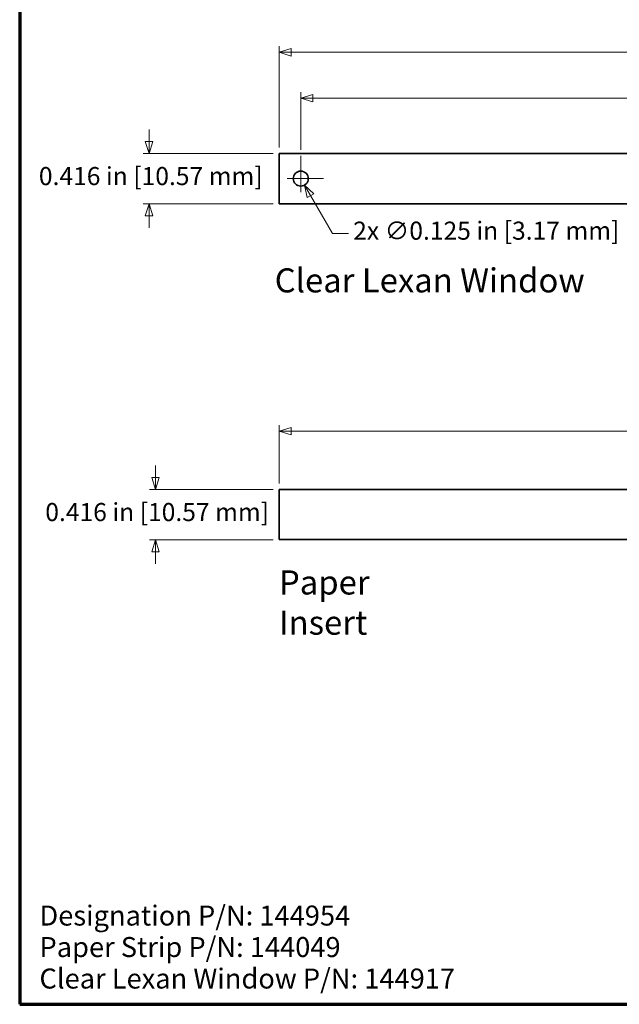
# Model space of a CAD drawing. Units: inches. Extents: x -0.2 to 21.9, y 0.4 to 16.6.
# Drawn here: x 0.4 to 5.4, y 0.4 to 8.5 of the extents above; entities that cross this region are included whole.
import ezdxf

# ---------------------------------------------------------------- set-up
doc = ezdxf.new("R2010")
doc.units = ezdxf.units.IN
doc.header["$MEASUREMENT"] = 0
doc.linetypes.add('CHAIN', pattern=[0.7087, 0.4724, -0.0591, 0.1181, -0.0591])
for name, color, linetype, lineweight in [('Border (ANSI)', 7, 'Continuous', 70), ('Dimensions(AVP)', 7, 'Continuous', 18), ('Symbols(AVP)', 7, 'Continuous', 9), ('Visible Edges(AVP)', 7, 'Continuous', 35)]:
    doc.layers.add(name, color=color, linetype=linetype, lineweight=lineweight)
doc.layers.add('Center Mark(AVP)', color=1, linetype='Continuous', lineweight=9, true_color=0xff0000)
doc.styles.add('DEFAULT-AVP', font='ARIAL.TTF')
doc.styles.add('DEFAULT-AVP_Large', font='ARIAL.TTF')
doc.dimstyles.new('AVP Standard-AVP', dxfattribs={"dimtxt": 0.15, "dimasz": 0.1, "dimexe": 0.05, "dimexo": 0.05, "dimgap": 0.04, "dimtad": 0, "dimtoh": 1, "dimdec": 3, "dimrnd": 1e-08, "dimzin": 0, "dimdsep": 46, "dimtxsty": 'DEFAULT-AVP_Large', "dimblk": 'Filled-1', "dimcen": 0.09, "dimdle": 0.12, "dimclrd": 7, "dimclre": 7, "dimclrt": 7, "dimadec": 0, "dimazin": 0, "dimtfac": 1, "dimtdec": 3, "dimtofl": 0, "dimtmove": 0, "dimatfit": 3, "dimfxl": 0, "dimtolj": 1, "dimtzin": 0, "dimlwd": 15, "dimlwe": 15, "dimarcsym": 0})
doc.dimstyles.new('AVP Standard-AVP-01', dxfattribs={"dimtxt": 0.15, "dimasz": 0.1, "dimexe": 0.05, "dimexo": 0.05, "dimgap": 0.04, "dimtad": 0, "dimtih": 1, "dimtoh": 1, "dimdec": 3, "dimrnd": 1e-08, "dimzin": 0, "dimdsep": 46, "dimtxsty": 'DEFAULT-AVP_Large', "dimblk": 'Filled-1', "dimcen": 0.09, "dimdle": 0.12, "dimclrd": 7, "dimclre": 7, "dimclrt": 7, "dimadec": 0, "dimazin": 0, "dimtfac": 1, "dimtdec": 3, "dimtofl": 0, "dimtmove": 0, "dimatfit": 3, "dimfxl": 0, "dimtolj": 1, "dimtzin": 0, "dimlwd": 15, "dimlwe": 15, "dimarcsym": 0})
doc.dimstyles.new('AVP Standard-AVP-02', dxfattribs={"dimtxt": 0.15, "dimasz": 0.1, "dimexe": 0.05, "dimexo": 0.05, "dimgap": 0.04, "dimtad": 0, "dimtih": 1, "dimtoh": 1, "dimdec": 3, "dimrnd": 1e-08, "dimzin": 0, "dimdsep": 46, "dimtxsty": 'DEFAULT-AVP_Large', "dimblk": 'Filled-1', "dimcen": 0.09, "dimdle": 0.12, "dimclrd": 7, "dimclre": 7, "dimclrt": 7, "dimadec": 0, "dimazin": 0, "dimtfac": 1, "dimtdec": 3, "dimtofl": 0, "dimtmove": 0, "dimatfit": 3, "dimfxl": 0, "dimtolj": 1, "dimtzin": 0, "dimlwd": 15, "dimlwe": 15, "dimarcsym": 0})

# ---------------------------------------------------------------- blocks, each defined once
blk = doc.blocks.new('Borders Website Border')
at = {"layer": 'Border (ANSI)'}
for p, q in [((0.38, 16.62), (0.38, 0.38)), ((0.38, 0.38), (21.62, 0.38))]:
    blk.add_line(p, q, dxfattribs=at)
blk = doc.blocks.new('Filled-1')
at = {"color": 0}
for p, q in [((0, 0), (-1, 0.3125)), ((-1, 0.3125), (-1, -0.3125)), ((-1, 0), (0, 0)), ((-1, -0.3125), (0, 0))]:
    blk.add_line(p, q, dxfattribs=at)
at = {"color": 0, "flags": 128}
blk.add_lwpolyline([(-1, -0.3125), (0, 0), (-1, 0.3125), (-1, -0.3125)], dxfattribs=at)
at = {"color": 0}
blk.add_solid([(-1, -0.3125), (0, 0), (-1, 0.3125), (-1, -0.3125)], dxfattribs=at)
blk = doc.blocks.new('*D13')
at = {"layer": 'Defpoints', "color": 0, "linetype": 'Continuous'}
for p in [(20.0343, 8.2789), (2.5343, 7.4389), (20.0343, 7.4389)]:
    blk.add_point(p, dxfattribs=at)
at = {"layer": 'Dimensions(AVP)', "color": 7, "linetype": 'Continuous', "lineweight": 15}
for p, q in [((2.5343, 7.4889), (2.5343, 8.3289)), ((2.6343, 8.2789), (10.2199, 8.2789)), ((19.9343, 8.2789), (12.3486, 8.2789)), ((20.0343, 7.4889), (20.0343, 8.3289))]:
    blk.add_line(p, q, dxfattribs=at)
at = {"layer": 'Dimensions(AVP)', "color": 7, "linetype": 'Continuous', "lineweight": 15, "xscale": 0.1000000014901161, "yscale": 0.1000000014901161, "zscale": 0.1000000014901161, "rotation": 180}
blk.add_blockref('Filled-1', (2.5343, 8.2789), dxfattribs=at)
at = {"layer": 'Dimensions(AVP)', "color": 7, "linetype": 'Continuous', "lineweight": 15, "xscale": 0.1000000014901161, "yscale": 0.1000000014901161, "zscale": 0.1000000014901161}
blk.add_blockref('Filled-1', (20.0343, 8.2789), dxfattribs=at)
at = {"layer": 'Dimensions(AVP)', "color": 7, "linetype": 'Continuous', "lineweight": 18, "insert": (10.2599, 8.375), "char_height": 0.15, "attachment_point": 1, "style": 'DEFAULT-AVP_Large'}
blk.add_mtext('\\A1;17.500 in [444.50 mm]', dxfattribs=at)
blk = doc.blocks.new('*D14')
at = {"layer": 'Defpoints', "color": 0, "linetype": 'Continuous'}
for p in [(19.8543, 7.8986), (2.7143, 7.4186), (19.8543, 7.4186)]:
    blk.add_point(p, dxfattribs=at)
at = {"layer": 'Dimensions(AVP)', "color": 7, "linetype": 'Continuous', "lineweight": 15}
for p, q in [((2.7143, 7.4686), (2.7143, 7.9486)), ((19.8543, 7.4686), (19.8543, 7.9486)), ((2.8143, 7.8986), (10.2199, 7.8986)), ((19.7543, 7.8986), (12.3486, 7.8986))]:
    blk.add_line(p, q, dxfattribs=at)
at = {"layer": 'Dimensions(AVP)', "color": 7, "linetype": 'Continuous', "lineweight": 15, "xscale": 0.1000000014901161, "yscale": 0.1000000014901161, "zscale": 0.1000000014901161, "rotation": 180}
blk.add_blockref('Filled-1', (2.7143, 7.8986), dxfattribs=at)
at = {"layer": 'Dimensions(AVP)', "color": 7, "linetype": 'Continuous', "lineweight": 15, "xscale": 0.1000000014901161, "yscale": 0.1000000014901161, "zscale": 0.1000000014901161}
blk.add_blockref('Filled-1', (19.8543, 7.8986), dxfattribs=at)
at = {"layer": 'Dimensions(AVP)', "color": 7, "linetype": 'Continuous', "lineweight": 18, "insert": (10.2599, 7.9947), "char_height": 0.15, "attachment_point": 1, "style": 'DEFAULT-AVP_Large'}
blk.add_mtext('\\A1;17.140 in [435.36 mm]', dxfattribs=at)
blk = doc.blocks.new('*D15')
at = {"layer": 'Defpoints', "color": 0, "linetype": 'Continuous'}
for p in [(2.5343, 7.4389), (1.4543, 7.0229), (2.5343, 7.0229)]:
    blk.add_point(p, dxfattribs=at)
at = {"layer": 'Dimensions(AVP)', "color": 7, "linetype": 'Continuous', "lineweight": 15}
for p, q in [((1.4543, 7.5389), (1.4543, 7.6389)), ((2.4843, 7.4389), (1.4043, 7.4389)), ((2.4843, 7.0229), (1.4043, 7.0229)), ((1.4543, 6.9229), (1.4543, 6.8229))]:
    blk.add_line(p, q, dxfattribs=at)
at = {"layer": 'Dimensions(AVP)', "color": 7, "linetype": 'Continuous', "lineweight": 15, "xscale": 0.1000000014901161, "yscale": 0.1000000014901161, "zscale": 0.1000000014901161}
for p, rotation in [((1.4543, 7.4389), 270), ((1.4543, 7.0229), 90)]:
    blk.add_blockref('Filled-1', p, dxfattribs=dict(at, rotation=rotation))
at = {"layer": 'Dimensions(AVP)', "color": 7, "linetype": 'Continuous', "lineweight": 18, "insert": (0.5394, 7.327), "char_height": 0.15, "attachment_point": 1, "style": 'DEFAULT-AVP_Large'}
blk.add_mtext('\\A1;0.416 in [10.57 mm]', dxfattribs=at)
blk = doc.blocks.new('*D16')
at = {"layer": 'Defpoints', "color": 0, "linetype": 'Continuous'}
for p in [(20.0343, 5.1349), (2.5343, 4.6512), (20.0343, 4.6512)]:
    blk.add_point(p, dxfattribs=at)
at = {"layer": 'Dimensions(AVP)', "color": 7, "linetype": 'Continuous', "lineweight": 15}
for p, q in [((2.5343, 4.7012), (2.5343, 5.1849)), ((20.0343, 4.7012), (20.0343, 5.1849)), ((2.6343, 5.1349), (10.2199, 5.1349)), ((19.9343, 5.1349), (12.3486, 5.1349))]:
    blk.add_line(p, q, dxfattribs=at)
at = {"layer": 'Dimensions(AVP)', "color": 7, "linetype": 'Continuous', "lineweight": 15, "xscale": 0.1000000014901161, "yscale": 0.1000000014901161, "zscale": 0.1000000014901161, "rotation": 180}
blk.add_blockref('Filled-1', (2.5343, 5.1349), dxfattribs=at)
at = {"layer": 'Dimensions(AVP)', "color": 7, "linetype": 'Continuous', "lineweight": 15, "xscale": 0.1000000014901161, "yscale": 0.1000000014901161, "zscale": 0.1000000014901161}
blk.add_blockref('Filled-1', (20.0343, 5.1349), dxfattribs=at)
at = {"layer": 'Dimensions(AVP)', "color": 7, "linetype": 'Continuous', "lineweight": 18, "insert": (10.2599, 5.2311), "char_height": 0.15, "attachment_point": 1, "style": 'DEFAULT-AVP_Large'}
blk.add_mtext('\\A1;17.500 in [444.50 mm]', dxfattribs=at)
blk = doc.blocks.new('*D17')
at = {"layer": 'Defpoints', "color": 0, "linetype": 'Continuous'}
for p in [(1.5075, 4.6512), (2.5343, 4.6512), (2.5343, 4.2352)]:
    blk.add_point(p, dxfattribs=at)
at = {"layer": 'Dimensions(AVP)', "color": 7, "linetype": 'Continuous', "lineweight": 15}
for p, q in [((1.5075, 4.7512), (1.5075, 4.8512)), ((2.4843, 4.6512), (1.4575, 4.6512)), ((2.4843, 4.2352), (1.4575, 4.2352)), ((1.5075, 4.1352), (1.5075, 4.0352))]:
    blk.add_line(p, q, dxfattribs=at)
at = {"layer": 'Dimensions(AVP)', "color": 7, "linetype": 'Continuous', "lineweight": 15, "xscale": 0.1000000014901161, "yscale": 0.1000000014901161, "zscale": 0.1000000014901161}
for p, rotation in [((1.5075, 4.6512), 270), ((1.5075, 4.2352), 90)]:
    blk.add_blockref('Filled-1', p, dxfattribs=dict(at, rotation=rotation))
at = {"layer": 'Dimensions(AVP)', "color": 7, "linetype": 'Continuous', "lineweight": 18, "insert": (0.5926, 4.5393), "char_height": 0.15, "attachment_point": 1, "style": 'DEFAULT-AVP_Large'}
blk.add_mtext('\\A1;0.416 in [10.57 mm]', dxfattribs=at)
blk = doc.blocks.new('*D19')
at = {"layer": 'Defpoints', "color": 0, "linetype": 'Continuous'}
for p in [(2.683, 7.285), (2.7455, 7.1768)]:
    blk.add_point(p, dxfattribs=at)
at = {"layer": 'Dimensions(AVP)', "color": 7, "linetype": 'Continuous', "lineweight": 15}
for p, q in [((2.7143, 7.1409), (2.7143, 7.3209)), ((2.6243, 7.2309), (2.8043, 7.2309)), ((2.9772, 6.7755), (2.7955, 7.0902)), ((3.1094, 6.7755), (2.9772, 6.7755))]:
    blk.add_line(p, q, dxfattribs=at)
at = {"layer": 'Dimensions(AVP)', "color": 7, "linetype": 'Continuous', "lineweight": 15, "xscale": 0.1000000014901161, "yscale": 0.1000000014901161, "zscale": 0.1000000014901161, "rotation": 120.0000000000115}
blk.add_blockref('Filled-1', (2.7455, 7.1768), dxfattribs=at)
at = {"layer": 'Dimensions(AVP)', "color": 7, "linetype": 'Continuous', "lineweight": 18, "insert": (3.1494, 6.8741), "char_height": 0.15, "attachment_point": 1, "style": 'DEFAULT-AVP_Large'}
blk.add_mtext('\\A1;{2x }∅0.125 in [3.17 mm]', dxfattribs=at)

msp = doc.modelspace()

# ---------------------------------------------------------------- linework, layer by layer
at = {"layer": 'Center Mark(AVP)', "linetype": 'CHAIN', "ltscale": 0.208441}
for p, q in [((2.71428, 7.41861), (2.71428, 7.04322)), ((2.90198, 7.23091), (2.52658, 7.23091))]:
    msp.add_line(p, q, dxfattribs=at)
at = {"layer": 'Visible Edges(AVP)'}
for p, q in [((2.53428, 7.02291), (2.53428, 7.43891)), ((2.53428, 7.43891), (20.03428, 7.43891)), ((20.03428, 7.02291), (2.53428, 7.02291)), ((2.53428, 4.65121), (20.03428, 4.65121)), ((2.53428, 4.23521), (2.53428, 4.65121)), ((20.03428, 4.23521), (2.53428, 4.23521))]:
    msp.add_line(p, q, dxfattribs=at)
msp.add_circle((2.71428, 7.23091), 0.0625, dxfattribs=at)

# ---------------------------------------------------------------- block references
msp.add_blockref('Borders Website Border', (0, 0))

# ---------------------------------------------------------------- texts
at = {"layer": 'Symbols(AVP)', "color": 7, "char_height": 0.2, "attachment_point": 1, "style": 'DEFAULT-AVP'}
for s, insert, width in [('{\\fArial|b0|i0;\\H0.2000;Clear Lexan Window}', (2.49789, 6.48662), 2.5774393), ('{\\fArial|b0|i0;\\H0.2000;Paper Insert}', (2.53313, 3.98021), 1.5216464)]:
    msp.add_mtext(s, dxfattribs=dict(at, insert=insert, width=width))
at = {"layer": 'Symbols(AVP)', "color": 7, "insert": (0.54421, 1.19942), "char_height": 0.166, "width": 3.4927057, "attachment_point": 1, "line_spacing_factor": 0.944221, "style": 'DEFAULT-AVP'}
msp.add_mtext('{\\fArial|b0|i0;\\H0.1660;Designation P/N: 144954\\PPaper Strip P/N: 144049\\PClear Lexan Window P/N: 144917}', dxfattribs=at)

# ---------------------------------------------------------------- dimensions: what is measured, and where the dimension line sits
at = {"layer": 'Dimensions(AVP)', "color": 7, "linetype": 'Continuous', "lineweight": 18}
for base, p1, p2, angle, text, dimstyle, override, picture, middle in [((20.03428, 8.27891), (2.53428, 7.43891), (20.03428, 7.43891), 180, '<> in [444.50 mm]', 'AVP Standard-AVP', {"dimtoh": 0, "dimdec": 3, "dimpost": '', "dimtp": 0, "dimtm": 0, "dimtdec": 3, "dimatfit": 1}, '*D13', (11.28428, 8.27891)), ((19.85428, 7.89861), (2.71428, 7.41861), (19.85428, 7.41861), 180, '<> in [435.36 mm]', 'AVP Standard-AVP', {"dimtoh": 0, "dimdec": 3, "dimpost": '', "dimtp": 0, "dimtm": 0, "dimtdec": 3, "dimatfit": 1}, '*D14', (11.28428, 7.89861)), ((1.45428, 7.02291), (2.53428, 7.43891), (2.53428, 7.02291), 90, '<> in [10.57 mm]', 'AVP Standard-AVP-01', {"dimdec": 3, "dimpost": '', "dimtp": 0, "dimtm": 0, "dimtdec": 3, "dimatfit": 1}, '*D15', (1.45428, 7.23091)), ((20.03428, 5.13492), (2.53428, 4.65121), (20.03428, 4.65121), 180, '<> in [444.50 mm]', 'AVP Standard-AVP', {"dimtoh": 0, "dimdec": 3, "dimpost": '', "dimtp": 0, "dimtm": 0, "dimtdec": 3, "dimatfit": 1}, '*D16', (11.28428, 5.13492)), ((1.50749, 4.65121), (2.53428, 4.23521), (2.53428, 4.65121), 90, '<> in [10.57 mm]', 'AVP Standard-AVP-02', {"dimdec": 3, "dimpost": '', "dimtp": 0, "dimtm": 0, "dimtdec": 3, "dimatfit": 1}, '*D17', (1.50749, 4.44321))]:
    dim = msp.add_linear_dim(base=base, p1=p1, p2=p2, angle=angle, text=text, dimstyle=dimstyle, override=override, dxfattribs=at)
    dim.commit()
    dim.dimension.update_dxf_attribs({"geometry": picture, "text_midpoint": middle, "dimtype": 160})
dim = msp.add_diameter_dim_2p(p1=(2.68303, 7.28504), p2=(2.74553, 7.17679), text='{2x }<> in [3.17 mm]', dimstyle='AVP Standard-AVP', override={"dimtih": 1, "dimdec": 3, "dimlfac": 1, "dimpost": '', "dimtp": 0, "dimtm": 0, "dimtdec": 3}, dxfattribs=at)
dim.commit()
dim.dimension.update_dxf_attribs({"geometry": '*D19', "text_midpoint": (4.22854, 6.77553), "dimtype": 163})

doc.saveas('drawing.dxf')
